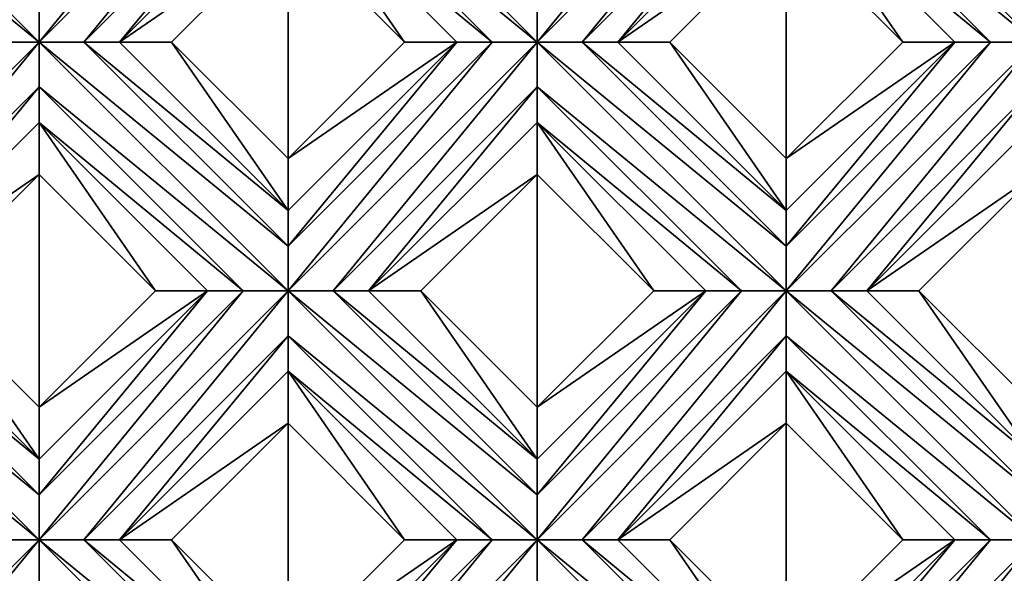
# Model space of a CAD drawing. Units: millimetres. Extents: x -32 to 128, y -30 to 30.
# Drawn here: x -15 to -10, y -10 to -7 of the extents above; entities that cross this region are included whole.
import ezdxf

# ---------------------------------------------------------------- set-up
doc = ezdxf.new("R2010")
doc.units = ezdxf.units.MM
doc.header["$LTSCALE"] = 65.185185
for name, color, linetype in [('1', 7, 'CONTINUOUS'), ('10', 7, 'CONTINUOUS'), ('100', 7, 'CONTINUOUS'), ('101', 7, 'CONTINUOUS'), ('102', 7, 'CONTINUOUS'), ('103', 7, 'CONTINUOUS'), ('104', 7, 'CONTINUOUS'), ('105', 7, 'CONTINUOUS'), ('106', 7, 'CONTINUOUS'), ('107', 7, 'CONTINUOUS'), ('108', 7, 'CONTINUOUS'), ('109', 7, 'CONTINUOUS'), ('11', 7, 'CONTINUOUS'), ('12', 7, 'CONTINUOUS'), ('156', 7, 'CONTINUOUS'), ('3', 7, 'CONTINUOUS'), ('4', 7, 'CONTINUOUS'), ('5', 7, 'CONTINUOUS'), ('6', 7, 'CONTINUOUS'), ('7', 7, 'CONTINUOUS'), ('8', 7, 'CONTINUOUS'), ('899', 7, 'CONTINUOUS'), ('9', 7, 'CONTINUOUS')]:
    doc.layers.add(name, color=color, linetype=linetype)

msp = doc.modelspace()

# ---------------------------------------------------------------- linework, layer by layer
at = {"layer": '1', "linetype": 'CONTINUOUS'}
for points in [[(-13.6118, -6.8458, 14), (-14.1907, -7.4246, 14), (-13.6118, -8.0035, 14), (-13.6118, -6.8458, 14)], [(-13.0329, -7.4246, 14), (-13.6118, -6.8458, 14), (-13.6118, -8.0035, 14), (-13.0329, -7.4246, 14)], [(-11.1369, -6.8458, 14), (-11.7158, -7.4246, 14), (-11.1369, -8.0035, 14), (-11.1369, -6.8458, 14)], [(-10.5581, -7.4246, 14), (-11.1369, -6.8458, 14), (-11.1369, -8.0035, 14), (-10.5581, -7.4246, 14)], [(-14.8492, -8.0832, 14), (-15.4281, -8.6621, 14), (-14.8492, -9.2409, 14), (-14.8492, -8.0832, 14)], [(-14.2704, -8.6621, 14), (-14.8492, -8.0832, 14), (-14.8492, -9.2409, 14), (-14.2704, -8.6621, 14)], [(-12.3744, -8.0832, 14), (-12.9532, -8.6621, 14), (-12.3744, -9.2409, 14), (-12.3744, -8.0832, 14)], [(-11.7955, -8.6621, 14), (-12.3744, -8.0832, 14), (-12.3744, -9.2409, 14), (-11.7955, -8.6621, 14)], [(-9.8995, -8.0832, 14), (-10.4784, -8.6621, 14), (-9.8995, -9.2409, 14), (-9.8995, -8.0832, 14)], [(-13.6118, -9.3206, 14), (-14.1907, -9.8995, 14), (-13.6118, -10.4784, 14), (-13.6118, -9.3206, 14)], [(-13.0329, -9.8995, 14), (-13.6118, -9.3206, 14), (-13.6118, -10.4784, 14), (-13.0329, -9.8995, 14)], [(-11.1369, -9.3206, 14), (-11.7158, -9.8995, 14), (-11.1369, -10.4784, 14), (-11.1369, -9.3206, 14)], [(-10.5581, -9.8995, 14), (-11.1369, -9.3206, 14), (-11.1369, -10.4784, 14), (-10.5581, -9.8995, 14)]]:
    msp.add_3dface(points, dxfattribs=at)
at = {"layer": '10', "linetype": 'CONTINUOUS'}
for points in [[(-13.0329, -7.4246, 14), (-13.6118, -8.0035, 14), (-12.7744, -7.4246, 13.8172), (-13.0329, -7.4246, 14)], [(-13.6118, -8.0035, 14), (-13.6118, -8.2621, 13.8172), (-12.7744, -7.4246, 13.8172), (-13.6118, -8.0035, 14)], [(-14.2704, -8.6621, 14), (-14.8492, -9.2409, 14), (-14.0118, -8.6621, 13.8172), (-14.2704, -8.6621, 14)], [(-14.8492, -9.2409, 14), (-14.8492, -9.4995, 13.8172), (-14.0118, -8.6621, 13.8172), (-14.8492, -9.2409, 14)]]:
    msp.add_3dface(points, dxfattribs=at)
at = {"layer": '100', "linetype": 'CONTINUOUS'}
for points in [[(-9.8995, -7.4246, 13.7), (-11.1369, -6.1872, 13.7), (-11.137, -6.4103, 13.7324), (-9.8995, -7.4246, 13.7)], [(-9.8995, -7.4246, 13.7), (-9.8995, -7.2015, 13.7324), (-11.1369, -6.1872, 13.7), (-9.8995, -7.4246, 13.7)], [(-10.1226, -7.4246, 13.7324), (-9.8995, -7.4246, 13.7), (-11.137, -6.4103, 13.7324), (-10.1226, -7.4246, 13.7324)], [(-11.1369, -6.5872, 13.8172), (-10.1226, -7.4246, 13.7324), (-11.137, -6.4103, 13.7324), (-11.1369, -6.5872, 13.8172)], [(-10.2995, -7.4246, 13.8172), (-10.1226, -7.4246, 13.7324), (-11.1369, -6.5872, 13.8172), (-10.2995, -7.4246, 13.8172)]]:
    msp.add_3dface(points, dxfattribs=at)
at = {"layer": '101', "linetype": 'CONTINUOUS'}
for points in [[(-11.1369, -6.8458, 14), (-10.5581, -7.4246, 14), (-11.1369, -6.5872, 13.8172), (-11.1369, -6.8458, 14)], [(-10.5581, -7.4246, 14), (-10.2995, -7.4246, 13.8172), (-11.1369, -6.5872, 13.8172), (-10.5581, -7.4246, 14)]]:
    msp.add_3dface(points, dxfattribs=at)
at = {"layer": '102', "linetype": 'CONTINUOUS'}
for points in [[(-11.1369, -8.2621, 13.8172), (-11.7158, -7.4246, 14), (-11.9744, -7.4246, 13.8172), (-11.1369, -8.2621, 13.8172)], [(-11.1369, -8.0035, 14), (-11.7158, -7.4246, 14), (-11.1369, -8.2621, 13.8172), (-11.1369, -8.0035, 14)], [(-9.8995, -9.4995, 13.8172), (-10.4784, -8.6621, 14), (-10.7369, -8.6621, 13.8172), (-9.8995, -9.4995, 13.8172)], [(-9.8995, -9.2409, 14), (-10.4784, -8.6621, 14), (-9.8995, -9.4995, 13.8172), (-9.8995, -9.2409, 14)]]:
    msp.add_3dface(points, dxfattribs=at)
at = {"layer": '103', "linetype": 'CONTINUOUS'}
for points in [[(-12.3744, -7.4246, 13.7), (-12.3743, -7.2015, 13.7324), (-13.6118, -6.1872, 13.7), (-12.3744, -7.4246, 13.7)], [(-12.3744, -7.4246, 13.7), (-13.6118, -6.1872, 13.7), (-13.6118, -6.4103, 13.7324), (-12.3744, -7.4246, 13.7)], [(-12.5975, -7.4246, 13.7324), (-12.3744, -7.4246, 13.7), (-13.6118, -6.4103, 13.7324), (-12.5975, -7.4246, 13.7324)], [(-13.6118, -6.5872, 13.8172), (-12.5975, -7.4246, 13.7324), (-13.6118, -6.4103, 13.7324), (-13.6118, -6.5872, 13.8172)], [(-12.7744, -7.4246, 13.8172), (-12.5975, -7.4246, 13.7324), (-13.6118, -6.5872, 13.8172), (-12.7744, -7.4246, 13.8172)], [(-11.1369, -8.6621, 13.7), (-11.1369, -8.439, 13.7324), (-12.3744, -7.4246, 13.7), (-11.1369, -8.6621, 13.7)], [(-11.1369, -8.6621, 13.7), (-12.3744, -7.4246, 13.7), (-12.3744, -7.6477, 13.7324), (-11.1369, -8.6621, 13.7)], [(-11.1369, -8.439, 13.7324), (-12.1513, -7.4246, 13.7324), (-12.3744, -7.4246, 13.7), (-11.1369, -8.439, 13.7324)], [(-11.1369, -8.439, 13.7324), (-11.1369, -8.2621, 13.8172), (-12.1513, -7.4246, 13.7324), (-11.1369, -8.439, 13.7324)], [(-11.1369, -8.2621, 13.8172), (-11.9744, -7.4246, 13.8172), (-12.1513, -7.4246, 13.7324), (-11.1369, -8.2621, 13.8172)], [(-11.36, -8.6621, 13.7324), (-11.1369, -8.6621, 13.7), (-12.3744, -7.6477, 13.7324), (-11.36, -8.6621, 13.7324)], [(-12.3744, -7.8246, 13.8172), (-11.36, -8.6621, 13.7324), (-12.3744, -7.6477, 13.7324), (-12.3744, -7.8246, 13.8172)], [(-11.5369, -8.6621, 13.8172), (-11.36, -8.6621, 13.7324), (-12.3744, -7.8246, 13.8172), (-11.5369, -8.6621, 13.8172)], [(-9.8995, -9.8995, 13.7), (-11.1369, -8.6621, 13.7), (-11.137, -8.8852, 13.7324), (-9.8995, -9.8995, 13.7)], [(-9.8995, -9.6764, 13.7324), (-10.9138, -8.662, 13.7324), (-11.1369, -8.6621, 13.7), (-9.8995, -9.6764, 13.7324)], [(-9.8995, -9.8995, 13.7), (-9.8995, -9.6764, 13.7324), (-11.1369, -8.6621, 13.7), (-9.8995, -9.8995, 13.7)], [(-9.8995, -9.6764, 13.7324), (-9.8995, -9.4995, 13.8172), (-10.9138, -8.662, 13.7324), (-9.8995, -9.6764, 13.7324)], [(-9.8995, -9.4995, 13.8172), (-10.7369, -8.6621, 13.8172), (-10.9138, -8.662, 13.7324), (-9.8995, -9.4995, 13.8172)], [(-10.1226, -9.8995, 13.7324), (-9.8995, -9.8995, 13.7), (-11.137, -8.8852, 13.7324), (-10.1226, -9.8995, 13.7324)], [(-11.1369, -9.0621, 13.8172), (-10.1226, -9.8995, 13.7324), (-11.137, -8.8852, 13.7324), (-11.1369, -9.0621, 13.8172)], [(-10.2995, -9.8995, 13.8172), (-10.1226, -9.8995, 13.7324), (-11.1369, -9.0621, 13.8172), (-10.2995, -9.8995, 13.8172)]]:
    msp.add_3dface(points, dxfattribs=at)
at = {"layer": '104', "linetype": 'CONTINUOUS'}
for points in [[(-13.6118, -6.8458, 14), (-13.0329, -7.4246, 14), (-13.6118, -6.5872, 13.8172), (-13.6118, -6.8458, 14)], [(-13.0329, -7.4246, 14), (-12.7744, -7.4246, 13.8172), (-13.6118, -6.5872, 13.8172), (-13.0329, -7.4246, 14)], [(-12.3744, -8.0832, 14), (-11.7955, -8.6621, 14), (-12.3744, -7.8246, 13.8172), (-12.3744, -8.0832, 14)], [(-11.7955, -8.6621, 14), (-11.5369, -8.6621, 13.8172), (-12.3744, -7.8246, 13.8172), (-11.7955, -8.6621, 14)], [(-11.1369, -9.3206, 14), (-10.5581, -9.8995, 14), (-11.1369, -9.0621, 13.8172), (-11.1369, -9.3206, 14)], [(-10.5581, -9.8995, 14), (-10.2995, -9.8995, 13.8172), (-11.1369, -9.0621, 13.8172), (-10.5581, -9.8995, 14)]]:
    msp.add_3dface(points, dxfattribs=at)
at = {"layer": '105', "linetype": 'CONTINUOUS'}
for points in [[(-13.6118, -8.2621, 13.8172), (-14.1907, -7.4246, 14), (-14.4492, -7.4246, 13.8172), (-13.6118, -8.2621, 13.8172)], [(-13.6118, -8.0035, 14), (-14.1907, -7.4246, 14), (-13.6118, -8.2621, 13.8172), (-13.6118, -8.0035, 14)], [(-12.3744, -9.4995, 13.8172), (-12.9532, -8.6621, 14), (-13.2118, -8.6621, 13.8172), (-12.3744, -9.4995, 13.8172)], [(-12.3744, -9.2409, 14), (-12.9532, -8.6621, 14), (-12.3744, -9.4995, 13.8172), (-12.3744, -9.2409, 14)], [(-11.1369, -10.7369, 13.8172), (-11.7158, -9.8995, 14), (-11.9744, -9.8995, 13.8172), (-11.1369, -10.7369, 13.8172)], [(-11.1369, -10.4784, 14), (-11.7158, -9.8995, 14), (-11.1369, -10.7369, 13.8172), (-11.1369, -10.4784, 14)]]:
    msp.add_3dface(points, dxfattribs=at)
at = {"layer": '106', "linetype": 'CONTINUOUS'}
for points in [[(-14.8492, -7.4246, 13.7), (-14.8492, -7.2015, 13.7324), (-16.0867, -6.1872, 13.7), (-14.8492, -7.4246, 13.7)], [(-14.8492, -7.4246, 13.7), (-16.0867, -6.1872, 13.7), (-16.0867, -6.4103, 13.7324), (-14.8492, -7.4246, 13.7)], [(-15.0723, -7.4246, 13.7324), (-14.8492, -7.4246, 13.7), (-16.0867, -6.4103, 13.7324), (-15.0723, -7.4246, 13.7324)], [(-13.6118, -8.6621, 13.7), (-14.8492, -7.4246, 13.7), (-14.8493, -7.6477, 13.7324), (-13.6118, -8.6621, 13.7)], [(-13.6118, -8.6621, 13.7), (-13.6118, -8.439, 13.7324), (-14.8492, -7.4246, 13.7), (-13.6118, -8.6621, 13.7)], [(-13.6118, -8.439, 13.7324), (-14.6261, -7.4246, 13.7324), (-14.8492, -7.4246, 13.7), (-13.6118, -8.439, 13.7324)], [(-13.6118, -8.439, 13.7324), (-13.6118, -8.2621, 13.8172), (-14.6261, -7.4246, 13.7324), (-13.6118, -8.439, 13.7324)], [(-13.6118, -8.2621, 13.8172), (-14.4492, -7.4246, 13.8172), (-14.6261, -7.4246, 13.7324), (-13.6118, -8.2621, 13.8172)], [(-13.8349, -8.6621, 13.7324), (-13.6118, -8.6621, 13.7), (-14.8493, -7.6477, 13.7324), (-13.8349, -8.6621, 13.7324)], [(-14.8492, -7.8246, 13.8172), (-13.8349, -8.6621, 13.7324), (-14.8493, -7.6477, 13.7324), (-14.8492, -7.8246, 13.8172)], [(-14.0118, -8.6621, 13.8172), (-13.8349, -8.6621, 13.7324), (-14.8492, -7.8246, 13.8172), (-14.0118, -8.6621, 13.8172)], [(-12.3743, -9.6764, 13.7324), (-13.3887, -8.662, 13.7324), (-13.6118, -8.6621, 13.7), (-12.3743, -9.6764, 13.7324)], [(-12.3744, -9.8995, 13.7), (-12.3743, -9.6764, 13.7324), (-13.6118, -8.6621, 13.7), (-12.3744, -9.8995, 13.7)], [(-12.3744, -9.8995, 13.7), (-13.6118, -8.6621, 13.7), (-13.6118, -8.8852, 13.7324), (-12.3744, -9.8995, 13.7)], [(-12.3743, -9.6764, 13.7324), (-12.3744, -9.4995, 13.8172), (-13.3887, -8.662, 13.7324), (-12.3743, -9.6764, 13.7324)], [(-12.3744, -9.4995, 13.8172), (-13.2118, -8.6621, 13.8172), (-13.3887, -8.662, 13.7324), (-12.3744, -9.4995, 13.8172)], [(-12.5975, -9.8995, 13.7324), (-12.3744, -9.8995, 13.7), (-13.6118, -8.8852, 13.7324), (-12.5975, -9.8995, 13.7324)], [(-13.6118, -9.0621, 13.8172), (-12.5975, -9.8995, 13.7324), (-13.6118, -8.8852, 13.7324), (-13.6118, -9.0621, 13.8172)], [(-12.7744, -9.8995, 13.8172), (-12.5975, -9.8995, 13.7324), (-13.6118, -9.0621, 13.8172), (-12.7744, -9.8995, 13.8172)], [(-11.1369, -11.1369, 13.7), (-11.1369, -10.9139, 13.7324), (-12.3744, -9.8995, 13.7), (-11.1369, -11.1369, 13.7)], [(-11.1369, -11.1369, 13.7), (-12.3744, -9.8995, 13.7), (-12.3744, -10.1226, 13.7324), (-11.1369, -11.1369, 13.7)], [(-11.1369, -10.9139, 13.7324), (-12.1513, -9.8995, 13.7324), (-12.3744, -9.8995, 13.7), (-11.1369, -10.9139, 13.7324)], [(-11.1369, -10.9139, 13.7324), (-11.1369, -10.7369, 13.8172), (-12.1513, -9.8995, 13.7324), (-11.1369, -10.9139, 13.7324)], [(-11.1369, -10.7369, 13.8172), (-11.9744, -9.8995, 13.8172), (-12.1513, -9.8995, 13.7324), (-11.1369, -10.7369, 13.8172)]]:
    msp.add_3dface(points, dxfattribs=at)
at = {"layer": '107', "linetype": 'CONTINUOUS'}
for points in [[(-14.8492, -8.0832, 14), (-14.2704, -8.6621, 14), (-14.8492, -7.8246, 13.8172), (-14.8492, -8.0832, 14)], [(-14.2704, -8.6621, 14), (-14.0118, -8.6621, 13.8172), (-14.8492, -7.8246, 13.8172), (-14.2704, -8.6621, 14)], [(-13.6118, -9.3206, 14), (-13.0329, -9.8995, 14), (-13.6118, -9.0621, 13.8172), (-13.6118, -9.3206, 14)], [(-13.0329, -9.8995, 14), (-12.7744, -9.8995, 13.8172), (-13.6118, -9.0621, 13.8172), (-13.0329, -9.8995, 14)]]:
    msp.add_3dface(points, dxfattribs=at)
at = {"layer": '108', "linetype": 'CONTINUOUS'}
for points in [[(-14.8492, -9.4995, 13.8172), (-15.4281, -8.6621, 14), (-15.6867, -8.6621, 13.8172), (-14.8492, -9.4995, 13.8172)], [(-14.8492, -9.2409, 14), (-15.4281, -8.6621, 14), (-14.8492, -9.4995, 13.8172), (-14.8492, -9.2409, 14)], [(-13.6118, -10.7369, 13.8172), (-14.1907, -9.8995, 14), (-14.4492, -9.8995, 13.8172), (-13.6118, -10.7369, 13.8172)], [(-13.6118, -10.4784, 14), (-14.1907, -9.8995, 14), (-13.6118, -10.7369, 13.8172), (-13.6118, -10.4784, 14)]]:
    msp.add_3dface(points, dxfattribs=at)
at = {"layer": '109', "linetype": 'CONTINUOUS'}
for points in [[(-14.8492, -9.6764, 13.7324), (-15.8636, -8.662, 13.7324), (-16.0867, -8.6621, 13.7), (-14.8492, -9.6764, 13.7324)], [(-14.8492, -9.8995, 13.7), (-14.8492, -9.6764, 13.7324), (-16.0867, -8.6621, 13.7), (-14.8492, -9.8995, 13.7)], [(-14.8492, -9.8995, 13.7), (-16.0867, -8.6621, 13.7), (-16.0867, -8.8852, 13.7324), (-14.8492, -9.8995, 13.7)], [(-14.8492, -9.6764, 13.7324), (-14.8492, -9.4995, 13.8172), (-15.8636, -8.662, 13.7324), (-14.8492, -9.6764, 13.7324)], [(-14.8492, -9.4995, 13.8172), (-15.6867, -8.6621, 13.8172), (-15.8636, -8.662, 13.7324), (-14.8492, -9.4995, 13.8172)], [(-15.0723, -9.8995, 13.7324), (-14.8492, -9.8995, 13.7), (-16.0867, -8.8852, 13.7324), (-15.0723, -9.8995, 13.7324)], [(-13.6118, -11.1369, 13.7), (-14.8492, -9.8995, 13.7), (-14.8493, -10.1226, 13.7324), (-13.6118, -11.1369, 13.7)], [(-13.6118, -11.1369, 13.7), (-13.6118, -10.9139, 13.7324), (-14.8492, -9.8995, 13.7), (-13.6118, -11.1369, 13.7)], [(-13.6118, -10.9139, 13.7324), (-14.6261, -9.8995, 13.7324), (-14.8492, -9.8995, 13.7), (-13.6118, -10.9139, 13.7324)], [(-13.6118, -10.9139, 13.7324), (-13.6118, -10.7369, 13.8172), (-14.6261, -9.8995, 13.7324), (-13.6118, -10.9139, 13.7324)], [(-13.6118, -10.7369, 13.8172), (-14.4492, -9.8995, 13.8172), (-14.6261, -9.8995, 13.7324), (-13.6118, -10.7369, 13.8172)]]:
    msp.add_3dface(points, dxfattribs=at)
at = {"layer": '11', "linetype": 'CONTINUOUS'}
for points in [[(-14.4492, -7.4246, 13.8172), (-13.6118, -6.8458, 14), (-13.6118, -6.5872, 13.8172), (-14.4492, -7.4246, 13.8172)], [(-14.1907, -7.4246, 14), (-13.6118, -6.8458, 14), (-14.4492, -7.4246, 13.8172), (-14.1907, -7.4246, 14)], [(-15.6867, -8.6621, 13.8172), (-14.8492, -8.0832, 14), (-14.8492, -7.8246, 13.8172), (-15.6867, -8.6621, 13.8172)], [(-15.4281, -8.6621, 14), (-14.8492, -8.0832, 14), (-15.6867, -8.6621, 13.8172), (-15.4281, -8.6621, 14)]]:
    msp.add_3dface(points, dxfattribs=at)
at = {"layer": '12', "linetype": 'CONTINUOUS'}
for points in [[(-14.6261, -7.4246, 13.7324), (-13.6118, -6.1872, 13.7), (-14.8492, -7.4246, 13.7), (-14.6261, -7.4246, 13.7324)], [(-14.8492, -7.4246, 13.7), (-13.6118, -6.1872, 13.7), (-13.8349, -6.1872, 13.7324), (-14.8492, -7.4246, 13.7)], [(-14.8492, -7.2015, 13.7324), (-14.8492, -7.4246, 13.7), (-13.8349, -6.1872, 13.7324), (-14.8492, -7.2015, 13.7324)], [(-13.6118, -6.4103, 13.7324), (-13.6118, -6.1872, 13.7), (-14.6261, -7.4246, 13.7324), (-13.6118, -6.4103, 13.7324)], [(-14.4492, -7.4246, 13.8172), (-13.6118, -6.4103, 13.7324), (-14.6261, -7.4246, 13.7324), (-14.4492, -7.4246, 13.8172)], [(-14.4492, -7.4246, 13.8172), (-13.6118, -6.5872, 13.8172), (-13.6118, -6.4103, 13.7324), (-14.4492, -7.4246, 13.8172)], [(-15.8636, -8.662, 13.7324), (-14.8492, -7.4246, 13.7), (-16.0867, -8.6621, 13.7), (-15.8636, -8.662, 13.7324)], [(-16.0867, -8.6621, 13.7), (-14.8492, -7.4246, 13.7), (-15.0723, -7.4246, 13.7324), (-16.0867, -8.6621, 13.7)], [(-14.8493, -7.6477, 13.7324), (-14.8492, -7.4246, 13.7), (-15.8636, -8.662, 13.7324), (-14.8493, -7.6477, 13.7324)], [(-15.6867, -8.6621, 13.8172), (-14.8493, -7.6477, 13.7324), (-15.8636, -8.662, 13.7324), (-15.6867, -8.6621, 13.8172)], [(-15.6867, -8.6621, 13.8172), (-14.8492, -7.8246, 13.8172), (-14.8493, -7.6477, 13.7324), (-15.6867, -8.6621, 13.8172)]]:
    msp.add_3dface(points, dxfattribs=at)
at = {"layer": '156', "linetype": 'CONTINUOUS'}
for points in [[(11.6525, -12.5, -14), (-26, -12.5, -14), (11.6525, 12.5, -14), (11.6525, -12.5, -14)], [(-26, -12.5, -14), (-26, 12.5, -14), (11.6525, 12.5, -14), (-26, -12.5, -14)]]:
    msp.add_3dface(points, dxfattribs=at)
at = {"layer": '3', "linetype": 'CONTINUOUS'}
for points in [[(-11.1369, -11.1369, 13.7), (-9.8995, -9.8995, 13.7), (-10.1226, -9.8995, 13.7324), (-11.1369, -11.1369, 13.7)], [(-9.8995, -9.8995, 13.7), (-11.1369, -11.1369, 13.7), (-10.9138, -11.1369, 13.7324), (-9.8995, -9.8995, 13.7)], [(-11.1369, -11.1369, 13.7), (-10.1226, -9.8995, 13.7324), (-11.1369, -10.9139, 13.7324), (-11.1369, -11.1369, 13.7)], [(-10.1226, -9.8995, 13.7324), (-10.2995, -9.8995, 13.8172), (-11.1369, -10.9139, 13.7324), (-10.1226, -9.8995, 13.7324)], [(-11.1369, -10.9139, 13.7324), (-10.2995, -9.8995, 13.8172), (-11.1369, -10.7369, 13.8172), (-11.1369, -10.9139, 13.7324)], [(-9.8995, -10.1226, 13.7324), (-9.8995, -9.8995, 13.7), (-10.9138, -11.1369, 13.7324), (-9.8995, -10.1226, 13.7324)]]:
    msp.add_3dface(points, dxfattribs=at)
at = {"layer": '4', "linetype": 'CONTINUOUS'}
for points in [[(-10.5581, -9.8995, 14), (-11.1369, -10.4784, 14), (-10.2995, -9.8995, 13.8172), (-10.5581, -9.8995, 14)], [(-10.2995, -9.8995, 13.8172), (-11.1369, -10.4784, 14), (-11.1369, -10.7369, 13.8172), (-10.2995, -9.8995, 13.8172)]]:
    msp.add_3dface(points, dxfattribs=at)
at = {"layer": '5', "linetype": 'CONTINUOUS'}
for points in [[(-10.7369, -8.6621, 13.8172), (-9.8995, -8.0832, 14), (-9.8995, -7.8246, 13.8172), (-10.7369, -8.6621, 13.8172)], [(-10.4784, -8.6621, 14), (-9.8995, -8.0832, 14), (-10.7369, -8.6621, 13.8172), (-10.4784, -8.6621, 14)], [(-11.9744, -9.8995, 13.8172), (-11.1369, -9.3206, 14), (-11.1369, -9.0621, 13.8172), (-11.9744, -9.8995, 13.8172)], [(-11.7158, -9.8995, 14), (-11.1369, -9.3206, 14), (-11.9744, -9.8995, 13.8172), (-11.7158, -9.8995, 14)]]:
    msp.add_3dface(points, dxfattribs=at)
at = {"layer": '6', "linetype": 'CONTINUOUS'}
for points in [[(-10.9138, -8.662, 13.7324), (-9.8995, -7.4246, 13.7), (-11.1369, -8.6621, 13.7), (-10.9138, -8.662, 13.7324)], [(-11.1369, -8.6621, 13.7), (-9.8995, -7.4246, 13.7), (-10.1226, -7.4246, 13.7324), (-11.1369, -8.6621, 13.7)], [(-11.1369, -8.439, 13.7324), (-11.1369, -8.6621, 13.7), (-10.1226, -7.4246, 13.7324), (-11.1369, -8.439, 13.7324)], [(-11.1369, -8.2621, 13.8172), (-11.1369, -8.439, 13.7324), (-10.2995, -7.4246, 13.8172), (-11.1369, -8.2621, 13.8172)], [(-10.2995, -7.4246, 13.8172), (-11.1369, -8.439, 13.7324), (-10.1226, -7.4246, 13.7324), (-10.2995, -7.4246, 13.8172)], [(-9.8995, -7.6477, 13.7324), (-9.8995, -7.4246, 13.7), (-10.9138, -8.662, 13.7324), (-9.8995, -7.6477, 13.7324)], [(-10.7369, -8.6621, 13.8172), (-9.8995, -7.6477, 13.7324), (-10.9138, -8.662, 13.7324), (-10.7369, -8.6621, 13.8172)], [(-10.7369, -8.6621, 13.8172), (-9.8995, -7.8246, 13.8172), (-9.8995, -7.6477, 13.7324), (-10.7369, -8.6621, 13.8172)], [(-11.1369, -8.6621, 13.7), (-11.36, -8.6621, 13.7324), (-12.3744, -9.8995, 13.7), (-11.1369, -8.6621, 13.7)], [(-12.1513, -9.8995, 13.7324), (-11.1369, -8.6621, 13.7), (-12.3744, -9.8995, 13.7), (-12.1513, -9.8995, 13.7324)], [(-12.3743, -9.6764, 13.7324), (-11.5369, -8.6621, 13.8172), (-12.3744, -9.4995, 13.8172), (-12.3743, -9.6764, 13.7324)], [(-12.3744, -9.8995, 13.7), (-11.36, -8.6621, 13.7324), (-12.3743, -9.6764, 13.7324), (-12.3744, -9.8995, 13.7)], [(-11.36, -8.6621, 13.7324), (-11.5369, -8.6621, 13.8172), (-12.3743, -9.6764, 13.7324), (-11.36, -8.6621, 13.7324)], [(-11.137, -8.8852, 13.7324), (-11.1369, -8.6621, 13.7), (-12.1513, -9.8995, 13.7324), (-11.137, -8.8852, 13.7324)], [(-11.9744, -9.8995, 13.8172), (-11.137, -8.8852, 13.7324), (-12.1513, -9.8995, 13.7324), (-11.9744, -9.8995, 13.8172)], [(-11.9744, -9.8995, 13.8172), (-11.1369, -9.0621, 13.8172), (-11.137, -8.8852, 13.7324), (-11.9744, -9.8995, 13.8172)], [(-12.3744, -9.8995, 13.7), (-13.6118, -11.1369, 13.7), (-13.3887, -11.1369, 13.7324), (-12.3744, -9.8995, 13.7)], [(-13.6118, -11.1369, 13.7), (-12.3744, -9.8995, 13.7), (-12.5975, -9.8995, 13.7324), (-13.6118, -11.1369, 13.7)], [(-13.6118, -10.9139, 13.7324), (-13.6118, -11.1369, 13.7), (-12.5975, -9.8995, 13.7324), (-13.6118, -10.9139, 13.7324)], [(-13.6118, -10.7369, 13.8172), (-13.6118, -10.9139, 13.7324), (-12.7744, -9.8995, 13.8172), (-13.6118, -10.7369, 13.8172)], [(-12.7744, -9.8995, 13.8172), (-13.6118, -10.9139, 13.7324), (-12.5975, -9.8995, 13.7324), (-12.7744, -9.8995, 13.8172)], [(-12.3744, -10.1226, 13.7324), (-12.3744, -9.8995, 13.7), (-13.3887, -11.1369, 13.7324), (-12.3744, -10.1226, 13.7324)]]:
    msp.add_3dface(points, dxfattribs=at)
at = {"layer": '7', "linetype": 'CONTINUOUS'}
for points in [[(-10.5581, -7.4246, 14), (-11.1369, -8.0035, 14), (-10.2995, -7.4246, 13.8172), (-10.5581, -7.4246, 14)], [(-11.1369, -8.0035, 14), (-11.1369, -8.2621, 13.8172), (-10.2995, -7.4246, 13.8172), (-11.1369, -8.0035, 14)], [(-11.7955, -8.6621, 14), (-12.3744, -9.2409, 14), (-11.5369, -8.6621, 13.8172), (-11.7955, -8.6621, 14)], [(-11.5369, -8.6621, 13.8172), (-12.3744, -9.2409, 14), (-12.3744, -9.4995, 13.8172), (-11.5369, -8.6621, 13.8172)], [(-13.0329, -9.8995, 14), (-13.6118, -10.4784, 14), (-12.7744, -9.8995, 13.8172), (-13.0329, -9.8995, 14)], [(-13.6118, -10.4784, 14), (-13.6118, -10.7369, 13.8172), (-12.7744, -9.8995, 13.8172), (-13.6118, -10.4784, 14)]]:
    msp.add_3dface(points, dxfattribs=at)
at = {"layer": '8', "linetype": 'CONTINUOUS'}
for points in [[(-11.9744, -7.4246, 13.8172), (-11.1369, -6.8458, 14), (-11.1369, -6.5872, 13.8172), (-11.9744, -7.4246, 13.8172)], [(-11.7158, -7.4246, 14), (-11.1369, -6.8458, 14), (-11.9744, -7.4246, 13.8172), (-11.7158, -7.4246, 14)], [(-13.2118, -8.6621, 13.8172), (-12.3744, -8.0832, 14), (-12.3744, -7.8246, 13.8172), (-13.2118, -8.6621, 13.8172)], [(-12.9532, -8.6621, 14), (-12.3744, -8.0832, 14), (-13.2118, -8.6621, 13.8172), (-12.9532, -8.6621, 14)], [(-14.4492, -9.8995, 13.8172), (-13.6118, -9.3206, 14), (-13.6118, -9.0621, 13.8172), (-14.4492, -9.8995, 13.8172)], [(-14.1907, -9.8995, 14), (-13.6118, -9.3206, 14), (-14.4492, -9.8995, 13.8172), (-14.1907, -9.8995, 14)]]:
    msp.add_3dface(points, dxfattribs=at)
at = {"layer": '899', "linetype": 'CONTINUOUS'}
for points in [[(13.5, -13.7, -14), (127, 28.5, -14), (-23.978, -28.5, -14), (13.5, -13.7, -14)], [(-23.978, -28.5, -14), (127, 28.5, -14), (127, -28.5, -14), (-23.978, -28.5, -14)]]:
    msp.add_3dface(points, dxfattribs=at)
at = {"layer": '9', "linetype": 'CONTINUOUS'}
for points in [[(-11.1369, -6.1872, 13.7), (-11.36, -6.1872, 13.7324), (-12.3744, -7.4246, 13.7), (-11.1369, -6.1872, 13.7)], [(-12.1513, -7.4246, 13.7324), (-11.1369, -6.1872, 13.7), (-12.3744, -7.4246, 13.7), (-12.1513, -7.4246, 13.7324)], [(-12.3744, -7.4246, 13.7), (-11.36, -6.1872, 13.7324), (-12.3743, -7.2015, 13.7324), (-12.3744, -7.4246, 13.7)], [(-11.137, -6.4103, 13.7324), (-11.1369, -6.1872, 13.7), (-12.1513, -7.4246, 13.7324), (-11.137, -6.4103, 13.7324)], [(-11.9744, -7.4246, 13.8172), (-11.137, -6.4103, 13.7324), (-12.1513, -7.4246, 13.7324), (-11.9744, -7.4246, 13.8172)], [(-11.9744, -7.4246, 13.8172), (-11.1369, -6.5872, 13.8172), (-11.137, -6.4103, 13.7324), (-11.9744, -7.4246, 13.8172)], [(-13.3887, -8.662, 13.7324), (-12.3744, -7.4246, 13.7), (-13.6118, -8.6621, 13.7), (-13.3887, -8.662, 13.7324)], [(-13.6118, -8.6621, 13.7), (-12.3744, -7.4246, 13.7), (-12.5975, -7.4246, 13.7324), (-13.6118, -8.6621, 13.7)], [(-13.6118, -8.439, 13.7324), (-13.6118, -8.6621, 13.7), (-12.5975, -7.4246, 13.7324), (-13.6118, -8.439, 13.7324)], [(-13.6118, -8.2621, 13.8172), (-13.6118, -8.439, 13.7324), (-12.7744, -7.4246, 13.8172), (-13.6118, -8.2621, 13.8172)], [(-12.7744, -7.4246, 13.8172), (-13.6118, -8.439, 13.7324), (-12.5975, -7.4246, 13.7324), (-12.7744, -7.4246, 13.8172)], [(-12.3744, -7.6477, 13.7324), (-12.3744, -7.4246, 13.7), (-13.3887, -8.662, 13.7324), (-12.3744, -7.6477, 13.7324)], [(-13.2118, -8.6621, 13.8172), (-12.3744, -7.6477, 13.7324), (-13.3887, -8.662, 13.7324), (-13.2118, -8.6621, 13.8172)], [(-13.2118, -8.6621, 13.8172), (-12.3744, -7.8246, 13.8172), (-12.3744, -7.6477, 13.7324), (-13.2118, -8.6621, 13.8172)], [(-14.6261, -9.8995, 13.7324), (-13.6118, -8.6621, 13.7), (-14.8492, -9.8995, 13.7), (-14.6261, -9.8995, 13.7324)], [(-14.8492, -9.8995, 13.7), (-13.6118, -8.6621, 13.7), (-13.8349, -8.6621, 13.7324), (-14.8492, -9.8995, 13.7)], [(-14.8492, -9.6764, 13.7324), (-14.8492, -9.8995, 13.7), (-13.8349, -8.6621, 13.7324), (-14.8492, -9.6764, 13.7324)], [(-14.8492, -9.4995, 13.8172), (-14.8492, -9.6764, 13.7324), (-14.0118, -8.6621, 13.8172), (-14.8492, -9.4995, 13.8172)], [(-14.0118, -8.6621, 13.8172), (-14.8492, -9.6764, 13.7324), (-13.8349, -8.6621, 13.7324), (-14.0118, -8.6621, 13.8172)], [(-13.6118, -8.8852, 13.7324), (-13.6118, -8.6621, 13.7), (-14.6261, -9.8995, 13.7324), (-13.6118, -8.8852, 13.7324)], [(-14.4492, -9.8995, 13.8172), (-13.6118, -8.8852, 13.7324), (-14.6261, -9.8995, 13.7324), (-14.4492, -9.8995, 13.8172)], [(-14.4492, -9.8995, 13.8172), (-13.6118, -9.0621, 13.8172), (-13.6118, -8.8852, 13.7324), (-14.4492, -9.8995, 13.8172)], [(-14.8492, -9.8995, 13.7), (-16.0867, -11.1369, 13.7), (-15.8636, -11.1369, 13.7324), (-14.8492, -9.8995, 13.7)], [(-16.0867, -11.1369, 13.7), (-14.8492, -9.8995, 13.7), (-15.0723, -9.8995, 13.7324), (-16.0867, -11.1369, 13.7)], [(-14.8493, -10.1226, 13.7324), (-14.8492, -9.8995, 13.7), (-15.8636, -11.1369, 13.7324), (-14.8493, -10.1226, 13.7324)]]:
    msp.add_3dface(points, dxfattribs=at)

doc.saveas('drawing.dxf')
